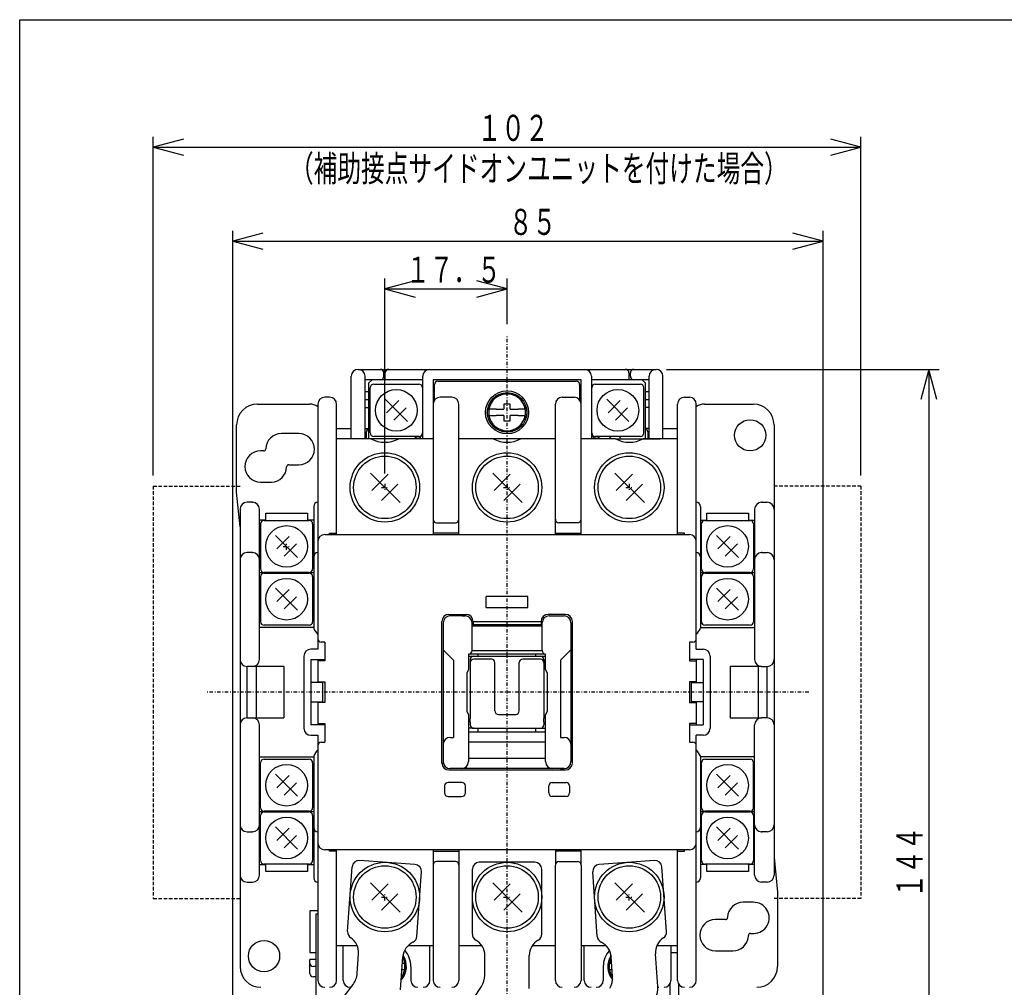
# Model space of a CAD drawing. Extents: x 15 to 300, y 16 to 429.
# Drawn here: x 15 to 157, y 289 to 429 of the extents above; entities that cross this region are included whole.
import ezdxf

# ---------------------------------------------------------------- set-up
doc = ezdxf.new("R2010")
doc.units = 0
doc.linetypes.add('DASHDOT', pattern=[1, 0.5, -0.25, 0, -0.25])
doc.linetypes.add('DASHED', pattern=[0.75, 0.5, -0.25])
for name, color, linetype in [('DD0', 4, 'CONTINUOUS'), ('M0', 3, 'CONTINUOUS'), ('M3', 3, 'CONTINUOUS')]:
    doc.layers.add(name, color=color, linetype=linetype)
doc.styles.get("Standard").update_dxf_attribs({"font": 'txt', "bigfont": 'BIGFONT'})

# ---------------------------------------------------------------- blocks, each defined once
blk = doc.blocks.new('DIMS4')
at = {"layer": 'DD0'}
for p, q in [((45.404379, 280.704964), (45.404379, 398.358956)), ((49.755396, 398.023306), (45.404379, 396.857454)), ((130.407853, 396.857454), (126.056836, 398.023306)), ((130.407853, 280.702307), (130.407853, 398.358956)), ((45.404379, 396.857454), (49.755396, 395.691603)), ((45.404379, 396.857454), (130.407853, 396.857454)), ((126.056836, 395.691603), (130.407853, 396.857454))]:
    blk.add_line(p, q, dxfattribs=at)
at = {"layer": 'DD0', "width": 0.666667}
blk.add_text('８５', height=3.753754, dxfattribs=at).set_placement((85.160875, 397.758364))
blk = doc.blocks.new('DIMS6')
at = {"layer": 'DD0'}
for p, q in [((107.855878, 378.40337), (147.14844, 378.40337)), ((145.646938, 378.40337), (144.481087, 374.052352)), ((146.81279, 374.052352), (145.646938, 378.40337)), ((145.646938, 378.40337), (145.646938, 234.700839)), ((144.481087, 239.051856), (145.646938, 234.700839)), ((145.646938, 234.700839), (146.81279, 239.051856)), ((119.909325, 234.700839), (147.14844, 234.700839))]:
    blk.add_line(p, q, dxfattribs=at)
at = {"layer": 'DD0', "width": 0.666667}
blk.add_text('１４４', height=3.753754, rotation=90.000003, dxfattribs=at).set_placement((144.74604, 302.305337))
blk = doc.blocks.new('DIMS7')
at = {"layer": 'DD0'}
for p, q in [((67.304381, 363.404874), (67.304381, 391.490668)), ((84.90438, 384.904874), (84.90438, 391.490668)), ((71.655398, 391.155018), (67.304381, 389.989166)), ((67.304381, 389.989166), (71.655398, 388.823315)), ((67.304381, 389.989166), (84.90438, 389.989166)), ((84.90438, 389.989166), (80.553363, 391.155018)), ((80.553363, 388.823315), (84.90438, 389.989166))]:
    blk.add_line(p, q, dxfattribs=at)
at = {"layer": 'DD0', "width": 0.666667}
blk.add_text('１７．５', height=3.753754, dxfattribs=at).set_placement((70.356132, 390.890076))
blk = doc.blocks.new('DIMS8')
at = {"layer": 'DD0'}
for p, q in [((33.954382, 363.104876), (33.954382, 411.912655)), ((38.305399, 411.577005), (33.954382, 410.411154)), ((135.85437, 410.411154), (131.503353, 411.577005)), ((135.85437, 363.104876), (135.85437, 411.912655)), ((33.954382, 410.411154), (38.305399, 409.245302)), ((33.954382, 410.411154), (135.85437, 410.411154)), ((131.503353, 409.245302), (135.85437, 410.411154))]:
    blk.add_line(p, q, dxfattribs=at)
at = {"layer": 'DD0', "width": 0.666667}
for s, p in [('１０２', (80.65763, 411.312064)), ('（補助接点サイドオンユニットを付けた場合）', (53.630604, 405.456217))]:
    blk.add_text(s, height=3.753754, dxfattribs=at).set_placement(p)

msp = doc.modelspace()

# ---------------------------------------------------------------- linework, layer by layer
at = {"layer": 'M0', "linetype": 'DASHDOT'}
for p, q in [((84.904379, 284.403365), (84.904379, 383.403367)), ((67.304379, 361.903366), (67.304379, 360.903366)), ((84.904379, 361.903366), (84.904379, 360.903366)), ((102.504379, 361.903366), (102.504379, 360.903366)), ((66.804379, 361.403366), (67.804379, 361.403366)), ((84.404379, 361.403366), (85.404379, 361.403366)), ((102.004379, 361.403366), (103.004379, 361.403366)), ((53.154379, 352.403366), (53.154379, 353.403366)), ((52.654379, 352.903366), (53.654379, 352.903366)), ((128.354378, 331.903366), (41.45438, 331.903366)), ((66.804379, 302.403366), (67.804379, 302.403366)), ((67.304379, 301.903366), (67.304379, 302.903366)), ((84.404379, 302.403366), (85.404379, 302.403366)), ((84.904379, 301.903366), (84.904379, 302.903366)), ((102.004379, 302.403366), (103.004379, 302.403366)), ((102.504379, 301.903366), (102.504379, 302.903366))]:
    msp.add_line(p, q, dxfattribs=at)
at = {"layer": 'M0'}
for p, q in [((62.454379, 368.403365), (62.454379, 377.403365)), ((63.454379, 378.403367), (106.354379, 378.403367)), ((64.454379, 368.403365), (64.454379, 377.403366)), ((67.154378, 377.403365), (67.154378, 377.903366)), ((67.354378, 376.903368), (67.354378, 377.903366)), ((72.754379, 368.403365), (72.754379, 377.403365)), ((97.054379, 377.403365), (97.054379, 368.403365)), ((102.45438, 377.903366), (102.45438, 376.903368)), ((102.654379, 377.403365), (102.654379, 377.903366)), ((105.354378, 368.403365), (105.354378, 377.403366)), ((107.354379, 368.403365), (107.354379, 377.403365)), ((72.754379, 376.903368), (64.454379, 376.903368)), ((65.454379, 376.903368), (64.954378, 376.403367)), ((64.954378, 376.403367), (64.954378, 368.403365)), ((65.204379, 369.253365), (65.204379, 375.753366)), ((65.704379, 376.253364), (72.204379, 376.253364)), ((72.704379, 375.753366), (72.704379, 369.253365)), ((74.254379, 376.903368), (74.254379, 354.603366)), ((95.554378, 376.903368), (74.254379, 376.903368)), ((74.454379, 374.003367), (74.454379, 376.203367)), ((74.954379, 376.703364), (94.854379, 376.703364)), ((95.354379, 376.203367), (95.354379, 374.003367)), ((95.554378, 354.603366), (95.554378, 376.903368)), ((104.354378, 376.903368), (97.054379, 376.903368)), ((97.104379, 369.253365), (97.104376, 375.753365)), ((97.604378, 376.253368), (104.104378, 376.253368)), ((105.354378, 376.903368), (104.354378, 376.903368)), ((104.854379, 376.403367), (104.354378, 376.903368)), ((104.604379, 369.253365), (104.604379, 375.753366)), ((104.854379, 368.403365), (104.854379, 376.403367)), ((59.354378, 374.403366), (58.654379, 374.403366)), ((64.454379, 375.203365), (64.954378, 375.203365)), ((76.954378, 374.403366), (75.254379, 374.403366)), ((92.854379, 374.403366), (94.554379, 374.403366)), ((104.854379, 375.203365), (105.354378, 375.203365)), ((110.454379, 374.403366), (110.954374, 374.403366)), ((110.954374, 374.403366), (111.154378, 374.403366)), ((48.954377, 373.403364), (56.454379, 373.403364)), ((57.654379, 373.403366), (57.654379, 338.103366)), ((60.354378, 354.603366), (60.354378, 373.403364)), ((64.954378, 374.003367), (64.454379, 374.003367)), ((70.544962, 370.912721), (67.363322, 374.094484)), ((69.307658, 373.917726), (67.54008, 372.150026)), ((77.954379, 354.603366), (77.954379, 373.403364)), ((85.354379, 373.403364), (84.454379, 373.403364)), ((84.454379, 373.403364), (84.454379, 372.653366)), ((85.354379, 372.653366), (85.354379, 373.403364)), ((91.854378, 354.603366), (91.854378, 373.403364)), ((102.444959, 370.912725), (99.263319, 374.094487)), ((101.207655, 373.91773), (99.440077, 372.150029)), ((105.354378, 374.003367), (104.854379, 374.003367)), ((109.454379, 371.403368), (109.454379, 373.403364)), ((109.454379, 354.603366), (109.454379, 373.403364)), ((112.154378, 338.103366), (112.154378, 373.403366)), ((113.354378, 373.403364), (120.354379, 373.403364)), ((64.454379, 372.903367), (64.954378, 372.903367)), ((70.368205, 372.857057), (68.600627, 371.089479)), ((83.316928, 372.653366), (82.292866, 372.653366)), ((82.292866, 371.753366), (83.316928, 371.753366)), ((83.316928, 372.653366), (84.454379, 372.653366)), ((84.454379, 371.753366), (83.316928, 371.753366)), ((84.454379, 371.753366), (84.454379, 371.003365)), ((85.354379, 372.653366), (86.491829, 372.653366)), ((85.354379, 371.003365), (85.354379, 371.753366)), ((86.491829, 371.753366), (85.354379, 371.753366)), ((87.515892, 372.653366), (86.491829, 372.653366)), ((86.491829, 371.753366), (87.515892, 371.753366)), ((102.268202, 372.857061), (100.500624, 371.089483)), ((105.354378, 372.903367), (104.854379, 372.903367)), ((45.954379, 360.703365), (45.954379, 370.403366)), ((84.454379, 371.003365), (85.354379, 371.003365)), ((109.454379, 370.403366), (109.454379, 371.403368)), ((123.354378, 370.403366), (123.354378, 305.553366)), ((54.904379, 369.153367), (52.40438, 369.153367)), ((60.354378, 369.903365), (62.454379, 369.903365)), ((64.454379, 369.903365), (64.954378, 369.903365)), ((64.654379, 368.403365), (64.654379, 369.403367)), ((72.204379, 368.753368), (65.704379, 368.753368)), ((104.104379, 368.753364), (97.604379, 368.753364)), ((105.354378, 369.903365), (104.854379, 369.903365)), ((105.154379, 369.403367), (105.154379, 368.403365)), ((107.354379, 369.903365), (109.454379, 369.903365)), ((74.254379, 368.403365), (60.354378, 368.403365)), ((91.854378, 368.403365), (77.954379, 368.403365)), ((100.504378, 368.403365), (95.554378, 368.403365)), ((95.554378, 365.103365), (95.554378, 367.903364)), ((100.504377, 368.403365), (106.954379, 368.403365)), ((109.454379, 368.403365), (104.504379, 368.403365)), ((49.854869, 366.653365), (49.404377, 366.653365)), ((53.453887, 364.653365), (54.904379, 364.653365)), ((65.235424, 363.472305), (69.498394, 359.209366)), ((67.771282, 363.284531), (65.423306, 360.936539)), ((82.835424, 363.472305), (87.098394, 359.209366)), ((85.371282, 363.284531), (83.023306, 360.936539)), ((100.435424, 363.472305), (104.698394, 359.209366)), ((102.971282, 363.284531), (100.623306, 360.936539)), ((49.404377, 362.153366), (50.998642, 362.155342)), ((69.185482, 361.870316), (66.837505, 359.522324)), ((86.785482, 361.870316), (84.437505, 359.522324)), ((104.385482, 361.870316), (102.037505, 359.522324)), ((46.45438, 355.703366), (45.954379, 360.703365)), ((48.25438, 359.253365), (47.454378, 359.253365)), ((48.154379, 359.253365), (48.25438, 359.253365)), ((121.654379, 359.253365), (121.554377, 359.253365)), ((121.554377, 359.253365), (122.354379, 359.253365)), ((46.45438, 358.253366), (46.45438, 292.403366)), ((49.254379, 336.603366), (49.254379, 358.253367)), ((50.154379, 357.703367), (56.154378, 357.703367)), ((50.154379, 356.653366), (50.154379, 357.703367)), ((56.154378, 357.703367), (56.154378, 356.653366)), ((57.054378, 358.653366), (57.054378, 341.091612)), ((112.754379, 358.653366), (112.754379, 341.119881)), ((113.654379, 357.703367), (119.654378, 357.703367)), ((113.654379, 356.653366), (113.654379, 357.703367)), ((119.654378, 357.703367), (119.654378, 356.653366)), ((120.554379, 358.253366), (120.554379, 336.603366)), ((50.154379, 356.703367), (49.254379, 356.703367)), ((49.406885, 356.203366), (49.254379, 356.203366)), ((49.404377, 356.153365), (49.404377, 349.653365)), ((49.904379, 356.653366), (56.404378, 356.653366)), ((57.054378, 356.703367), (56.154378, 356.703367)), ((56.90438, 356.153366), (56.90438, 349.653366)), ((74.754379, 356.303365), (77.454379, 356.303365)), ((95.054379, 356.303365), (92.354379, 356.303365)), ((112.754379, 356.703367), (113.654379, 356.703367)), ((112.90438, 349.653366), (112.90438, 356.153366)), ((113.404379, 356.653366), (119.904379, 356.653366)), ((119.654378, 356.703367), (120.554379, 356.703367)), ((120.40438, 356.153367), (120.40438, 349.653366)), ((54.744961, 351.312723), (51.563321, 354.494485)), ((58.654379, 354.603366), (111.154378, 354.603366)), ((59.354378, 354.803366), (60.354378, 354.803366)), ((59.354378, 354.603366), (59.354378, 354.803366)), ((77.954379, 354.803366), (74.254379, 354.803366)), ((91.854378, 354.803366), (95.554378, 354.803366)), ((109.454379, 354.603366), (109.454379, 354.803366)), ((110.454379, 354.803366), (109.454379, 354.803366)), ((110.454379, 354.603366), (110.454379, 354.803366)), ((118.244963, 351.312723), (115.063323, 354.494485)), ((53.507657, 354.317728), (51.740079, 352.550027)), ((54.568204, 353.257059), (52.800625, 351.48948)), ((117.007659, 354.317728), (115.240081, 352.550027)), ((118.068206, 353.257059), (116.300627, 351.48948)), ((48.25438, 352.003365), (47.454378, 352.003365)), ((48.154379, 352.003365), (48.25438, 352.003365)), ((121.654379, 352.003365), (121.554377, 352.003365)), ((121.554377, 352.003365), (122.354379, 352.003365)), ((57.054378, 349.103366), (49.254379, 349.103366)), ((49.904378, 349.053366), (56.404379, 349.053366)), ((56.404379, 349.153367), (49.90438, 349.15336)), ((120.554379, 349.103366), (112.754379, 349.103366)), ((119.904379, 349.153365), (113.404379, 349.153365)), ((113.404379, 349.053366), (119.904379, 349.053366)), ((49.404377, 348.553365), (49.404377, 342.053365)), ((56.904378, 348.553366), (56.904378, 342.053366)), ((112.90438, 342.053366), (112.90438, 348.553366)), ((120.40438, 348.553366), (120.40438, 342.053366)), ((54.744961, 343.712723), (51.563321, 346.894485)), ((53.507657, 346.717727), (51.740079, 344.950027)), ((118.244963, 343.712723), (115.063323, 346.894485)), ((117.007659, 346.717727), (115.240081, 344.950027)), ((54.568204, 345.657058), (52.800625, 343.88948)), ((87.904379, 345.703366), (81.904379, 345.703366)), ((81.904379, 344.103366), (81.904379, 345.703366)), ((87.904379, 344.103366), (87.904379, 345.703366)), ((118.068206, 345.657058), (116.300627, 343.88948)), ((81.904379, 344.103366), (87.904379, 344.103366)), ((75.504379, 321.703365), (75.504379, 342.103366)), ((75.704378, 341.903366), (75.704378, 321.570262)), ((76.504379, 343.103365), (79.004378, 343.103365)), ((78.854379, 342.903366), (76.704379, 342.903366)), ((78.204379, 342.903366), (76.704379, 342.903366)), ((78.454378, 342.903366), (78.854379, 342.903366)), ((79.854379, 337.903366), (79.854379, 341.903366)), ((80.004379, 342.103366), (80.004379, 341.603366)), ((80.004379, 342.103366), (89.804379, 342.103366)), ((89.804379, 342.103366), (89.804379, 341.603366)), ((89.954378, 337.903366), (89.954378, 341.903366)), ((93.304378, 343.103365), (90.804379, 343.103365)), ((90.954379, 342.903366), (91.354379, 342.903366)), ((90.954379, 342.903366), (93.104379, 342.903366)), ((91.604378, 342.903366), (93.104379, 342.903366)), ((94.104379, 341.903366), (94.104379, 321.903366)), ((94.304379, 321.703365), (94.304379, 342.103366)), ((57.054378, 341.203366), (49.254379, 341.203366)), ((56.404379, 341.553366), (49.904379, 341.553366)), ((89.954378, 341.403366), (79.854379, 341.403366)), ((89.804379, 341.603366), (80.004379, 341.603366)), ((112.754379, 341.203366), (120.554379, 341.203366)), ((119.904379, 341.553366), (113.404379, 341.553366)), ((58.654379, 339.103366), (58.154378, 339.103366)), ((58.654379, 339.103366), (58.654379, 336.403366)), ((111.154378, 339.103366), (111.154378, 336.403366)), ((111.654379, 339.103366), (111.154378, 339.103366)), ((57.654379, 338.103366), (56.654379, 338.103366)), ((75.704378, 338.003366), (77.204379, 336.503366)), ((79.854379, 337.903366), (89.954378, 337.903366)), ((94.104379, 338.003366), (92.604379, 336.503366)), ((112.154378, 338.103366), (113.154378, 338.103366)), ((55.654379, 337.103366), (55.654379, 326.703366)), ((56.654379, 336.603366), (56.654379, 327.203366)), ((56.654379, 336.603366), (58.654379, 336.603366)), ((57.654379, 336.603366), (57.654379, 333.403366)), ((58.654379, 336.403366), (57.654379, 336.403366)), ((77.204379, 336.503366), (77.204379, 325.403366)), ((90.454379, 337.403366), (79.354379, 337.403366)), ((79.354379, 337.403366), (79.354379, 335.153366)), ((79.354379, 337.103366), (90.454379, 337.103366)), ((79.604379, 336.603366), (79.604379, 328.108353)), ((79.604379, 336.172319), (79.604379, 336.150872)), ((82.654379, 336.672319), (80.104379, 336.672319)), ((80.754379, 337.103366), (80.754379, 337.403366)), ((83.154379, 336.150872), (83.154379, 336.172319)), ((83.154379, 329.203366), (83.154379, 336.150872)), ((86.654379, 336.150872), (86.654379, 336.172319)), ((86.654379, 329.203366), (86.654379, 336.150872)), ((89.704378, 336.672319), (87.154379, 336.672319)), ((89.054379, 337.103366), (89.054379, 337.403366)), ((90.204378, 336.603366), (90.204378, 328.108353)), ((90.204378, 336.172319), (90.204378, 336.150872)), ((90.454379, 335.153366), (90.454379, 337.403366)), ((92.604379, 336.503366), (92.604379, 325.403366)), ((113.154378, 336.603366), (111.154378, 336.603366)), ((111.154378, 336.403366), (112.154378, 336.403366)), ((112.154378, 336.603366), (112.154378, 333.303366)), ((113.154378, 336.603366), (113.154378, 327.203366)), ((114.154378, 337.103366), (114.154378, 326.703366)), ((47.454378, 328.203366), (47.454378, 335.603366)), ((52.754378, 335.603366), (47.454378, 335.603366)), ((48.754378, 335.603366), (48.754378, 328.203366)), ((52.754378, 335.603366), (52.754378, 328.203366)), ((79.354379, 335.153366), (79.104379, 334.653366)), ((79.104379, 334.653366), (79.104379, 329.153366)), ((90.704379, 334.653366), (90.454379, 335.153366)), ((90.704379, 329.153366), (90.704379, 334.653366)), ((117.054379, 335.603366), (117.054379, 328.203366)), ((121.554377, 335.603366), (117.054379, 335.603366)), ((121.05438, 335.603366), (121.05438, 328.203366)), ((121.554377, 335.603366), (122.354379, 335.603366)), ((122.354379, 328.203366), (122.354379, 335.603366)), ((58.354378, 333.303366), (56.654379, 333.303366)), ((57.654379, 333.303366), (57.654379, 333.403366)), ((57.654379, 333.403366), (58.654379, 333.403366)), ((57.654379, 333.403366), (57.654379, 333.303366)), ((58.354378, 330.503366), (58.354378, 333.303366)), ((58.654379, 333.403366), (58.654379, 330.403366)), ((111.154378, 333.403366), (111.154378, 330.403366)), ((112.154378, 333.403366), (111.154378, 333.403366)), ((111.454379, 333.303366), (113.154378, 333.303366)), ((111.454379, 330.503366), (111.454379, 333.303366)), ((56.654379, 330.503366), (58.354378, 330.503366)), ((57.654379, 330.503366), (57.654379, 330.403366)), ((57.654379, 330.503366), (57.654379, 330.403366)), ((57.654379, 330.403366), (57.654379, 327.203366)), ((58.654379, 330.403366), (57.654379, 330.403366)), ((111.154378, 330.403366), (112.154378, 330.403366)), ((113.154378, 330.503366), (111.454379, 330.503366)), ((112.154378, 330.503366), (112.154378, 327.203366)), ((79.104379, 329.153366), (79.354379, 328.653366)), ((90.454379, 328.653366), (90.704379, 329.153366)), ((47.454378, 328.203366), (52.754378, 328.203366)), ((79.354379, 328.653366), (79.354379, 321.903366)), ((79.604379, 327.610835), (79.604379, 328.108353)), ((79.604379, 327.610835), (79.604379, 327.203366)), ((83.654379, 328.703366), (86.154379, 328.703366)), ((90.204378, 327.610835), (90.204378, 328.108353)), ((90.204378, 327.610835), (90.204378, 327.203366)), ((90.454379, 321.903366), (90.454379, 328.653366)), ((117.054379, 328.203366), (121.554377, 328.203366)), ((122.354379, 328.203366), (121.554377, 328.203366)), ((49.254379, 305.553365), (49.254379, 327.203366)), ((58.654379, 327.203366), (56.654379, 327.203366)), ((57.654379, 327.403366), (58.654379, 327.403366)), ((58.654379, 327.403366), (58.654379, 324.703366)), ((80.104378, 326.703366), (79.354379, 326.703366)), ((79.354379, 326.203366), (90.454379, 326.203366)), ((80.104378, 326.703366), (89.704379, 326.703366)), ((80.754379, 326.203366), (80.754379, 326.703366)), ((89.054379, 326.203366), (89.054379, 326.703366)), ((89.704379, 326.703366), (90.454379, 326.703366)), ((111.154378, 327.403366), (111.154378, 324.703366)), ((112.154378, 327.403366), (111.154378, 327.403366)), ((111.154378, 327.203366), (113.154378, 327.203366)), ((120.554379, 305.553365), (120.554379, 327.203366)), ((56.654379, 325.703366), (57.654379, 325.703366)), ((57.654379, 325.703366), (57.654379, 290.403366)), ((58.154378, 324.703366), (58.654379, 324.703366)), ((76.704379, 325.403366), (77.204379, 325.403366)), ((90.454379, 324.703366), (79.354379, 324.703366)), ((92.604379, 325.403366), (93.104379, 325.403366)), ((111.154378, 324.703366), (111.654379, 324.703366)), ((113.154378, 325.703366), (112.154378, 325.703366)), ((112.154378, 290.403366), (112.154378, 325.703366)), ((49.254379, 322.603366), (57.054378, 322.603366)), ((49.904379, 322.253365), (56.404379, 322.253365)), ((57.054378, 322.713686), (57.054378, 305.153366)), ((79.354379, 322.403366), (90.454379, 322.403366)), ((112.754379, 322.713686), (112.754379, 305.153366)), ((120.554379, 322.603366), (112.754379, 322.603366)), ((113.404379, 322.253365), (119.904378, 322.253365)), ((49.404377, 315.253365), (49.404377, 321.753366)), ((56.904378, 321.753365), (56.904378, 315.253366)), ((76.504379, 320.703366), (93.304378, 320.703366)), ((77.204379, 320.903366), (76.704379, 320.903366)), ((78.354379, 320.903366), (76.704379, 320.903366)), ((91.454379, 320.903366), (78.354379, 320.903366)), ((93.104379, 320.903366), (91.454379, 320.903366)), ((92.604379, 320.903366), (93.104379, 320.903366)), ((112.90438, 315.253365), (112.90438, 321.753365)), ((120.40438, 315.253367), (120.40438, 321.753366)), ((54.744961, 316.912722), (51.563321, 320.094485)), ((53.507657, 319.917727), (51.740079, 318.150027)), ((118.244963, 316.912722), (115.063323, 320.094485)), ((117.007659, 319.917727), (115.240081, 318.150027)), ((54.568204, 318.857058), (52.800625, 317.08948)), ((75.904379, 318.403365), (75.904379, 317.403366)), ((78.404379, 318.903366), (76.404378, 318.903366)), ((78.904379, 317.403366), (78.904379, 318.403365)), ((90.904379, 317.403366), (90.904379, 318.403365)), ((91.404379, 318.903366), (93.404379, 318.903366)), ((93.904378, 318.403365), (93.904378, 317.403366)), ((118.068206, 318.857058), (116.300627, 317.08948)), ((76.404378, 316.903366), (78.404379, 316.903366)), ((93.404379, 316.903366), (91.404379, 316.903366)), ((49.254379, 314.703365), (57.054378, 314.703365)), ((49.404377, 307.653365), (49.404377, 314.153366)), ((56.404379, 314.753366), (49.904379, 314.753366)), ((49.904379, 314.653366), (56.404379, 314.653366)), ((56.904378, 314.153366), (56.904378, 307.653365)), ((112.754379, 314.703365), (120.554379, 314.703365)), ((112.90438, 307.653365), (112.90438, 314.153365)), ((113.404378, 314.653366), (119.904379, 314.653366)), ((119.904379, 314.753366), (113.404379, 314.753366)), ((120.40438, 314.153366), (120.40438, 307.653366)), ((54.744961, 309.312722), (51.563321, 312.494485)), ((53.507657, 312.317727), (51.740079, 310.550027)), ((118.244963, 309.312722), (115.063323, 312.494485)), ((117.007659, 312.317727), (115.240081, 310.550027)), ((47.454378, 311.803366), (48.25438, 311.803366)), ((48.25438, 311.803366), (48.154379, 311.803366)), ((54.568204, 311.257058), (52.800625, 309.48948)), ((118.068206, 311.257058), (116.300627, 309.48948)), ((121.554377, 311.803366), (121.654379, 311.803366)), ((122.354379, 311.803366), (121.554377, 311.803366)), ((111.154378, 309.203365), (58.654379, 309.203365)), ((59.354378, 309.003366), (59.354378, 309.203365)), ((60.354378, 309.003366), (60.354378, 309.203365)), ((74.254379, 309.203365), (74.254379, 290.403367)), ((77.954379, 309.203365), (77.954379, 290.403366)), ((91.854378, 309.203365), (91.854378, 307.003365)), ((95.554378, 307.003365), (95.554378, 309.203365)), ((109.454379, 309.003366), (109.454379, 309.203365)), ((110.454379, 309.003366), (110.454379, 309.203365)), ((60.354378, 309.003366), (59.354378, 309.003366)), ((60.354378, 294.403364), (60.354378, 309.003366)), ((74.254379, 309.003366), (77.954379, 309.003366)), ((95.554378, 309.003366), (91.854378, 309.003366)), ((109.454379, 309.003366), (110.454379, 309.003366)), ((109.454379, 294.403364), (109.454379, 309.003366)), ((123.354378, 308.103365), (123.854379, 303.103366)), ((49.254379, 307.103365), (50.154379, 307.103365)), ((56.404379, 307.153366), (49.904379, 307.153366)), ((50.154379, 306.103365), (50.154379, 307.153366)), ((56.154378, 307.153366), (56.154378, 306.103365)), ((56.154378, 307.103365), (57.054378, 307.103365)), ((75.254378, 307.503366), (74.754378, 307.503366)), ((76.954378, 307.503366), (75.254378, 307.503366)), ((77.454379, 307.503366), (76.954378, 307.503366)), ((91.854378, 294.403364), (91.854378, 307.003365)), ((92.354379, 307.503366), (92.854379, 307.503366)), ((92.854379, 307.503366), (94.554379, 307.503366)), ((94.554379, 307.503366), (95.054379, 307.503366)), ((95.554378, 307.003365), (95.554378, 294.403364)), ((112.754379, 307.603366), (112.906885, 307.603366)), ((113.654379, 307.103365), (112.754379, 307.103365)), ((119.904379, 307.153366), (113.404379, 307.153366)), ((113.654379, 306.103365), (113.654379, 307.153366)), ((119.654378, 307.153366), (119.654378, 306.103365)), ((120.554379, 307.103365), (119.654378, 307.103365)), ((56.154378, 306.103365), (50.154379, 306.103365)), ((119.654378, 306.103365), (113.654379, 306.103365)), ((47.454378, 304.553367), (48.25438, 304.553367)), ((48.154379, 304.553367), (48.25438, 304.553367)), ((65.235424, 304.472305), (69.498394, 300.209366)), ((67.771282, 304.284531), (65.423306, 301.936539)), ((82.835424, 304.472305), (87.098394, 300.209366)), ((85.371282, 304.284531), (83.023306, 301.936539)), ((100.435424, 304.472305), (104.698394, 300.209366)), ((102.971282, 304.284531), (100.623306, 301.936539)), ((121.654379, 304.553367), (121.554377, 304.553367)), ((122.354379, 304.553367), (121.554377, 304.553367)), ((69.185482, 302.870316), (66.837505, 300.522324)), ((86.785482, 302.870316), (84.437505, 300.522324)), ((104.385482, 302.870316), (102.037505, 300.522324)), ((123.854379, 303.103366), (123.854379, 292.403364)), ((120.335577, 301.652314), (118.906035, 301.653366)), ((56.504378, 300.403365), (56.504378, 294.403364)), ((57.654379, 300.403365), (56.504378, 300.403365)), ((116.655866, 299.485186), (116.655866, 299.453364)), ((116.355868, 299.153367), (114.904378, 299.153367)), ((119.648381, 296.739177), (119.648381, 296.853663)), ((119.948382, 297.15366), (120.440854, 297.15366)), ((60.354378, 295.403366), (63.3314, 295.403366)), ((61.304378, 290.403367), (61.304378, 295.403366)), ((70.646206, 295.403366), (74.254379, 295.403366)), ((73.804379, 290.403367), (73.804379, 295.403366)), ((77.954379, 295.403366), (81.27561, 295.403366)), ((88.533147, 295.403366), (91.854378, 295.403366)), ((95.554378, 295.403366), (99.162551, 295.403366)), ((96.004378, 290.403367), (96.004378, 295.403366)), ((106.477357, 295.403366), (109.454379, 295.403366)), ((108.50438, 295.403366), (108.50438, 290.403367)), ((56.504378, 294.403364), (57.404378, 294.403364)), ((60.354378, 290.403367), (60.354378, 294.403364)), ((91.854378, 290.403367), (91.854378, 294.403364)), ((95.554378, 294.403364), (95.554378, 290.403367)), ((108.50438, 294.403364), (109.454379, 294.403364)), ((109.454379, 290.403367), (109.454379, 294.403364)), ((114.904378, 294.653365), (117.404377, 294.653365)), ((56.504378, 292.903365), (56.504378, 293.403366)), ((57.404378, 293.403366), (56.504378, 293.403366)), ((56.504378, 291.403366), (56.504378, 292.903365)), ((57.404378, 292.403364), (57.004379, 292.403364)), ((60.354378, 292.403364), (60.354378, 293.403366)), ((60.354378, 290.403367), (60.354378, 292.403364)), ((70.165892, 292.853364), (69.844392, 292.853364)), ((71.054379, 292.403364), (71.054379, 290.403367)), ((74.254379, 292.403364), (74.254379, 290.403367)), ((95.554378, 293.403366), (95.554378, 292.403364)), ((95.554378, 292.403364), (95.554378, 290.403367)), ((98.754378, 292.403364), (98.754378, 290.403367)), ((99.964366, 292.853364), (99.642866, 292.853364)), ((109.454379, 292.403364), (109.454379, 293.403366)), ((109.454379, 290.403367), (109.454379, 292.403364)), ((57.404378, 290.903365), (57.004379, 290.903365)), ((69.781458, 291.953368), (70.165892, 291.953368)), ((99.642866, 291.953368), (100.0273, 291.953368))]:
    msp.add_line(p, q, dxfattribs=at)
at = {"layer": 'M0', "linetype": 'DASHED'}
for p, q in [((33.954383, 361.603366), (33.954383, 302.203366)), ((33.954383, 361.603366), (46.454383, 361.603366)), ((135.854375, 361.603366), (123.354375, 361.603366)), ((135.854375, 361.603366), (135.854375, 302.203366)), ((33.954383, 302.203366), (46.454383, 302.203366)), ((135.854375, 302.203366), (123.354375, 302.203366))]:
    msp.add_line(p, q, dxfattribs=at)
at = {"layer": 'M0', "color": 2}
for p, q in [((61.944018, 297.424569), (62.595584, 306.742404)), ((71.643417, 307.11216), (63.662905, 307.670212)), ((79.904379, 297.062778), (79.904379, 306.403366)), ((88.904379, 307.403366), (80.904379, 307.403366)), ((89.904379, 297.062778), (89.904379, 306.403366)), ((106.145852, 307.670212), (98.16534, 307.11216)), ((107.86474, 297.424569), (107.213173, 306.742404)), ((71.919658, 296.727005), (72.571225, 306.04484)), ((97.889099, 296.727005), (97.237533, 306.04484)), ((63.327822, 291.409838), (63.526219, 294.247049)), ((69.579143, 289.060131), (69.910629, 293.800607)), ((81.704379, 291.159228), (81.704379, 294.003366)), ((88.104379, 289.251314), (88.104379, 294.003366)), ((100.096525, 290.963397), (99.898128, 293.800607)), ((106.614024, 289.506572), (106.282538, 294.247049)), ((55.028047, 279.665263), (62.724725, 289.805317)), ((74.244081, 278.864298), (81.214676, 289.516545))]:
    msp.add_line(p, q, dxfattribs=at)
at = {"layer": 'M0', "color": 154}
for p, q in [((57.404378, 300.003364), (57.654379, 300.003364)), ((57.404378, 282.795981), (57.404378, 300.003364)), ((108.404378, 278.703364), (108.404378, 289.967476)), ((109.604378, 289.876583), (109.604378, 278.703364))]:
    msp.add_line(p, q, dxfattribs=at)
at = {"layer": 'M0'}
for centre, radius in [((68.954379, 372.503366), 3), ((84.904379, 372.203366), 3.1), ((84.904379, 372.203366), 2.85), ((84.904379, 372.203366), 2.825), ((100.854376, 372.50337), 3), ((119.904379, 368.903366), 2.25), ((67.304379, 361.403366), 5), ((67.304379, 361.403397), 4.499996), ((84.904379, 361.403366), 5), ((84.904379, 361.403397), 4.499996), ((102.504379, 361.403366), 5), ((102.504379, 361.403397), 4.499996), ((53.154378, 352.903367), 3), ((116.65438, 352.903367), 3), ((53.154378, 345.303367), 3), ((116.65438, 345.303367), 3), ((53.154378, 318.503364), 3), ((116.65438, 318.503364), 3), ((53.154378, 310.903364), 3), ((116.65438, 310.903364), 3), ((67.304379, 302.403366), 5), ((67.304379, 302.403335), 4.499996), ((84.904379, 302.403366), 5), ((84.904379, 302.403335), 4.499996), ((102.504379, 302.403366), 5), ((102.504379, 302.403335), 4.499996), ((49.904379, 293.903366), 2.25)]:
    msp.add_circle(centre, radius, dxfattribs=at)
for centre, radius, start, end in [((63.454379, 377.403366), 1, 90, 180), ((63.454379, 377.403366), 1, 0, 90), ((66.654379, 377.903366), 0.5, 0, 90), ((66.654379, 377.403366), 0.5, 270, 360), ((67.854379, 377.903366), 0.5, 90, 180), ((73.754379, 377.403366), 1, 90, 180), ((96.054379, 377.403366), 1, 0, 90), ((101.954379, 377.903366), 0.5, 0, 90), ((103.154379, 377.903366), 0.5, 90, 180), ((103.154379, 377.403366), 0.5, 180, 270), ((106.354379, 377.403366), 1, 90, 180), ((106.354379, 377.403366), 1, 0, 90), ((65.704379, 375.753366), 0.5, 90, 180), ((72.204379, 375.753366), 0.5, 0, 90), ((74.954379, 376.203366), 0.5, 90, 180), ((94.854379, 376.203366), 0.5, 0, 90), ((97.604378, 375.753365), 0.5, 90, 180), ((104.104378, 375.753366), 0.5, 0, 90), ((104.104378, 375.753366), 0.5, 0, 90), ((58.654379, 373.403366), 1, 90, 180), ((59.354379, 373.403366), 1, 0, 90), ((75.254379, 373.403366), 1, 90, 180), ((76.954379, 373.403366), 1, 0, 90), ((84.904379, 372.203366), 2.65, 9.776849, 170.223151), ((92.854379, 373.403366), 1, 90, 180), ((94.554379, 373.403366), 1, 0, 90), ((110.454379, 373.403366), 1, 90, 180), ((111.154379, 373.403366), 1, 0, 90), ((48.954379, 370.403366), 3, 90, 180), ((56.454379, 371.403366), 2, 53.130102, 90), ((113.354379, 371.403366), 2, 90, 126.869898), ((120.354379, 370.403366), 3, 0, 90), ((84.904379, 372.203366), 2.65, 170.223151, 189.776849), ((84.904379, 372.203366), 2.65, 189.776849, 350.223151), ((84.904379, 372.203366), 2.65, 350.223151, 369.776849), ((52.404379, 366.903366), 2.25, 90, 178.876481), ((54.904379, 366.903366), 2.25, 270, 450), ((65.154379, 369.403366), 0.5, 113.578178, 180), ((65.704379, 369.253366), 0.5, 180, 270), ((72.054379, 369.103366), 0.6, 215.685335, 270), ((72.054379, 369.103366), 0.6, 270, 352.509835), ((72.204379, 369.253366), 0.5, 270, 360), ((97.604379, 369.253365), 0.5, 180, 270), ((97.754379, 369.103366), 0.6, 187.490122, 324.314617), ((100.454379, 367.903366), 1, 121.788346, 150), ((100.454379, 367.903366), 1, 30, 58.211672), ((104.104379, 369.253366), 0.5, 270, 360), ((104.104379, 369.253366), 0.5, 270, 360), ((104.654379, 369.403366), 0.5, 0, 66.421822), ((67.304378, 372.153366), 4.25, 241.927521, 270), ((67.304378, 372.153366), 4.25, 241.927521, 298.072495), ((84.904378, 372.153366), 4.25, 241.927521, 298.072495), ((84.904378, 372.153366), 4.25, 241.927521, 270), ((102.504378, 372.153366), 4.25, 241.927521, 298.072495), ((102.504378, 372.153366), 4.25, 241.927521, 270), ((49.404379, 364.403366), 2.25, 90, 270), ((49.854869, 366.953366), 0.3, 270, 358.876481), ((53.453888, 364.353366), 0.3, 90, 178.876481), ((50.904379, 364.403366), 2.25, 272.401074, 358.876481), ((47.454379, 358.253366), 1, 90, 180), ((48.254379, 358.253366), 1, 0, 90), ((57.654379, 358.653366), 0.6, 90, 180), ((112.154379, 358.653366), 0.6, 0, 90), ((121.554379, 358.253366), 1, 90, 180), ((122.354379, 358.253366), 1, 0, 90), ((49.904378, 356.153365), 0.5, 90, 180), ((49.904378, 356.153365), 0.5, 90, 180), ((56.404378, 356.153366), 0.5, 0, 90), ((74.754379, 356.803366), 0.5, 180, 270), ((77.454379, 356.803366), 0.5, 270, 360), ((92.354379, 356.803366), 0.5, 180, 270), ((95.054379, 356.803366), 0.5, 270, 360), ((113.404379, 356.153366), 0.5, 90, 180), ((119.904379, 356.153366), 0.5, 0, 90), ((58.654379, 353.603366), 1, 90, 180), ((111.154379, 353.603366), 1, 0, 90), ((47.454379, 351.003366), 1, 90, 180), ((48.254379, 351.003366), 1, 0, 90), ((57.654379, 351.403366), 0.6, 90, 180), ((112.154379, 351.403366), 0.6, 0, 90), ((121.554379, 351.003366), 1, 90, 180), ((122.354379, 351.003366), 1, 0, 90), ((49.904378, 348.553365), 0.5, 90, 180), ((49.904378, 348.553365), 0.5, 90, 180), ((49.904379, 349.653365), 0.5, 180, 270), ((49.904379, 349.653365), 0.5, 180, 270), ((56.404378, 348.553366), 0.5, 0, 90), ((56.404379, 349.653366), 0.5, 270, 360), ((113.404379, 349.653366), 0.5, 180, 270), ((113.404379, 348.553366), 0.5, 90, 180), ((119.904379, 349.653366), 0.5, 270, 360), ((119.904379, 348.553366), 0.5, 0, 90), ((49.904379, 342.053365), 0.5, 180, 270), ((49.904379, 342.053365), 0.5, 180, 270), ((56.404379, 342.053366), 0.5, 270, 360), ((76.504379, 342.103366), 1, 90, 180), ((76.704379, 341.903366), 1, 90, 180), ((78.854379, 341.903366), 1, 0, 90), ((79.004379, 342.103366), 1, 0, 90), ((90.804379, 342.103366), 1, 90, 180), ((90.954379, 341.903366), 1, 90, 180), ((93.104379, 341.903366), 1, 0, 90), ((93.304379, 342.103366), 1, 0, 90), ((113.404379, 342.053366), 0.5, 180, 270), ((119.904379, 342.053366), 0.5, 270, 360), ((61.951246, 343.752622), 5.573176, 208.520126, 219.557059), ((107.857511, 343.752622), 5.573176, 320.442941, 331.479874), ((58.154379, 339.603366), 0.5, 180, 270), ((111.654379, 339.603366), 0.5, 270, 360), ((56.654379, 337.103366), 1, 90, 180), ((79.354379, 337.903366), 0.5, 270, 360), ((90.454379, 337.903366), 0.5, 180, 270), ((113.154379, 337.103366), 1, 0, 90), ((47.454379, 336.603366), 1, 180, 270), ((48.254379, 336.603366), 1, 270, 360), ((80.104379, 336.603366), 0.5, 90, 180), ((80.104379, 336.172319), 0.5, 90, 180), ((82.654379, 336.172319), 0.5, 0, 90), ((87.154379, 336.172319), 0.5, 90, 180), ((89.704378, 336.172319), 0.5, 0, 90), ((89.704379, 336.603366), 0.5, 0, 90), ((121.554379, 336.603366), 1, 180, 270), ((122.354379, 336.603366), 1, 270, 360), ((83.654379, 329.203366), 0.5, 180, 270), ((86.154379, 329.203366), 0.5, 270, 360), ((47.454379, 327.203366), 1, 90, 180), ((48.254379, 327.203366), 1, 0, 90), ((121.554379, 327.203366), 1, 90, 180), ((122.354379, 327.203366), 1, 0, 90), ((56.654379, 326.703366), 1, 180, 270), ((80.104379, 327.203366), 0.5, 180, 270), ((89.704379, 327.203366), 0.5, 270, 360), ((113.154379, 326.703366), 1, 270, 360), ((58.154379, 324.203366), 0.5, 90, 180), ((76.704379, 324.403366), 1, 90, 180), ((93.104379, 324.403366), 1, 0, 90), ((111.654379, 324.203366), 0.5, 0, 90), ((60.09637, 321.309324), 3.350514, 136.789285, 155.219178), ((109.712387, 321.309324), 3.350514, 24.780822, 43.210715), ((49.904379, 321.753366), 0.5, 90, 180), ((56.404379, 321.753366), 0.5, 0, 90), ((76.704379, 321.903366), 1, 180, 270), ((78.354379, 321.903366), 1, 270, 360), ((91.454379, 321.903366), 1, 180, 270), ((93.104379, 321.903366), 1, 270, 360), ((113.404378, 321.753365), 0.5, 90, 180), ((119.904378, 321.753366), 0.5, 0, 90), ((119.904378, 321.753366), 0.5, 0, 90), ((76.504379, 321.703366), 1, 180, 270), ((93.304379, 321.703366), 1, 270, 360), ((76.404379, 318.403366), 0.5, 90, 180), ((78.404379, 318.403366), 0.5, 0, 90), ((91.404379, 318.403366), 0.5, 90, 180), ((93.404379, 318.403366), 0.5, 0, 90), ((76.404379, 317.403366), 0.5, 180, 270), ((78.404379, 317.403366), 0.5, 270, 360), ((91.404379, 317.403366), 0.5, 180, 270), ((93.404379, 317.403366), 0.5, 270, 360), ((49.904379, 315.253366), 0.5, 180, 270), ((56.404379, 315.253366), 0.5, 270, 360), ((113.404379, 315.253365), 0.5, 180, 270), ((119.904379, 315.253366), 0.5, 270, 360), ((119.904379, 315.253366), 0.5, 270, 360), ((49.904379, 314.153366), 0.5, 90, 180), ((56.404379, 314.153366), 0.5, 0, 90), ((113.404378, 314.153365), 0.5, 90, 180), ((119.904378, 314.153366), 0.5, 0, 90), ((119.904378, 314.153366), 0.5, 0, 90), ((47.454379, 312.803366), 1, 180, 270), ((48.254379, 312.803366), 1, 270, 360), ((57.654379, 312.403366), 0.6, 180, 270), ((112.154379, 312.403366), 0.6, 270, 360), ((121.554379, 312.803366), 1, 180, 270), ((122.354379, 312.803366), 1, 270, 360), ((58.654379, 310.203366), 1, 180, 270), ((111.154379, 310.203366), 1, 270, 360), ((49.904379, 307.653366), 0.5, 180, 270), ((56.404379, 307.653366), 0.5, 270, 360), ((74.754379, 307.003366), 0.5, 90, 180), ((77.454379, 307.003366), 0.5, 0, 90), ((92.354379, 307.003366), 0.5, 90, 180), ((95.054379, 307.003366), 0.5, 0, 90), ((113.404379, 307.653365), 0.5, 180, 270), ((119.904379, 307.653366), 0.5, 270, 360), ((119.904379, 307.653366), 0.5, 270, 360), ((47.454379, 305.553366), 1, 180, 270), ((48.254379, 305.553366), 1, 270, 360), ((57.654379, 305.153366), 0.6, 180, 270), ((112.154379, 305.153366), 0.6, 270, 360), ((121.554379, 305.553366), 1, 180, 270), ((122.354379, 305.553366), 1, 270, 360), ((118.904379, 299.403366), 2.25, 89.957854, 177.916058), ((120.404379, 299.403366), 2.25, 270.928845, 451.752277), ((116.355867, 299.453366), 0.3, 270, 360), ((114.904379, 296.903366), 2.25, 90, 270), ((117.404379, 296.903366), 2.25, 270, 355.815286), ((119.94838, 296.853661), 0.3, 90, 180), ((67.554379, 292.403366), 2.85, 318.236176, 393.553017), ((67.554379, 292.403366), 2.825, 318.895617, 392.970816), ((67.554379, 292.403366), 2.65, 9.776849, 27.519543), ((67.554379, 292.403366), 3.5, 0, 41.78523), ((102.254379, 292.403366), 3.5, 138.21477, 180), ((102.254379, 292.403366), 2.85, 146.446983, 220.780622), ((102.254379, 292.403366), 2.825, 147.029184, 220.262187), ((102.254379, 292.403366), 2.65, 152.234014, 170.223151), ((49.454379, 292.403366), 3, 180, 270), ((57.004379, 292.903366), 0.5, 180, 270), ((67.554379, 292.403366), 2.65, 350.223151, 369.776849), ((102.254379, 292.403366), 2.65, 170.223151, 189.776849), ((120.854379, 292.403366), 3, 270, 360), ((57.004379, 291.403366), 0.5, 180, 270), ((67.554379, 292.403366), 2.65, 324.234014, 350.223151), ((102.254379, 292.403366), 2.65, 189.776849, 215.765986), ((58.654379, 290.403366), 1, 180, 270), ((59.354379, 290.403366), 1, 270, 360), ((62.304379, 290.403366), 1, 180, 270), ((72.054379, 290.403366), 1, 180, 270), ((72.804379, 290.403366), 1, 270, 360), ((75.254379, 290.403366), 1, 180, 270), ((76.954379, 290.403366), 1, 270, 360), ((92.854379, 290.403366), 1, 180, 270), ((94.554379, 290.403366), 1, 270, 360), ((97.004379, 290.403366), 1, 180, 270), ((97.754379, 290.403366), 1, 270, 360), ((106.754379, 290.403366), 1, 262.312742, 270), ((107.504379, 290.403366), 1, 270, 360), ((110.454379, 290.403366), 1, 180, 270), ((111.154379, 290.403366), 1, 270, 360)]:
    msp.add_arc(centre, radius, start, end, dxfattribs=at)
at = {"layer": 'M0', "color": 2}
for centre, radius, start, end in [((63.593148, 306.672648), 1, 86, 176), ((71.573661, 306.114596), 1, 356, 446), ((80.904379, 306.403366), 1, 90, 180), ((88.904379, 306.403366), 1, 0, 90), ((98.235097, 306.114596), 1, 94, 184), ((106.215609, 306.672648), 1, 4, 94), ((62.941582, 297.354813), 1, 176, 236.940719), ((61.032309, 294.42144), 2.5, 356, 416.940719), ((70.922094, 296.796761), 1, 295.059281, 356), ((80.904379, 297.062778), 1, 180, 240.940719), ((88.904379, 297.062778), 1, 299.059281, 360), ((98.886663, 296.796761), 1, 184, 244.940719), ((108.776448, 294.42144), 2.5, 123.059281, 184), ((106.867175, 297.354813), 1, 303.059281, 364), ((72.404539, 293.626216), 2.5, 115.059281, 176), ((79.204379, 294.003366), 2.5, 0, 60.940719), ((90.604379, 294.003366), 2.5, 119.059281, 180), ((97.404218, 293.626216), 2.5, 4, 64.940719), ((60.33513, 291.619108), 3, 322.800152, 356), ((78.704379, 291.159228), 3, 326.800152, 360), ((97.103833, 290.754128), 3, 330.800152, 364), ((103.621332, 289.297303), 3, 330.800152, 364)]:
    msp.add_arc(centre, radius, start, end, dxfattribs=at)
at = {"layer": 'M3', "color": 2}
for p, q in [((14.717987, 15.85014), (14.717987, 428.763047)), ((14.717987, 428.763047), (300.003268, 428.763047))]:
    msp.add_line(p, q, dxfattribs=at)

# ---------------------------------------------------------------- block references
at = {"layer": 'DD0'}
for name in ['DIMS8', 'DIMS4', 'DIMS7', 'DIMS6']:
    msp.add_blockref(name, (0, 0), dxfattribs=at)

doc.saveas('drawing.dxf')
